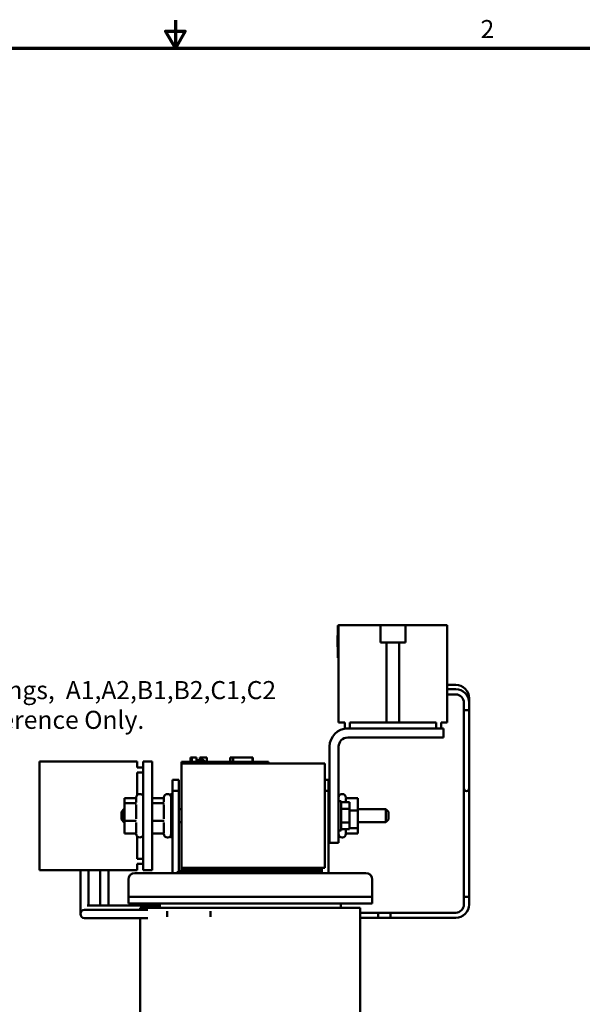
# Model space of a CAD drawing. Units: inches. Extents: x 0.6 to 28, y 0.3 to 21.8.
# Drawn here: x 12.5 to 19, y 10.4 to 21.8 of the extents above; entities that cross this region are included whole.
import ezdxf

# ---------------------------------------------------------------- set-up
doc = ezdxf.new("R2010")
doc.units = ezdxf.units.IN
doc.header["$LTSCALE"] = 1.3
doc.header["$MEASUREMENT"] = 0
doc.layers.get('0').update_dxf_attribs({"lineweight": 25})
for name, color, linetype, lineweight in [('Border (ANSI)', 7, 'Continuous', 70), ('Symbol (ANSI)', 7, 'Continuous', 25), ('Visible (ANSI)', 7, 'Continuous', 50)]:
    doc.layers.add(name, color=color, linetype=linetype, lineweight=lineweight)
doc.styles.add('Note Text (ANSI)', font='tahoma.ttf')

# ---------------------------------------------------------------- blocks, each defined once
blk = doc.blocks.new('Borders Default Border')
at = {"layer": 'Border (ANSI)', "flags": 128}
for points in [[(11, 16.75), (11, 16.5), (10.9134, 16.65), (11.0866, 16.65), (11, 16.5)], [(0.75, 0.5), (0.75, 16.5), (21.25, 16.5), (21.25, 0.5), (0.75, 0.5)]]:
    blk.add_lwpolyline(points, dxfattribs=at)
at = {"layer": 'Border (ANSI)', "insert": (13.7015, 16.54), "char_height": 0.16, "attachment_point": 7, "style": 'Note Text (ANSI)'}
blk.add_mtext('2', dxfattribs=at)

msp = doc.modelspace()

# ---------------------------------------------------------------- linework, layer by layer
at = {"layer": 'Visible (ANSI)'}
for p, q in [((16.169, 14.804), (16.179, 14.804)), ((16.169, 14.429), (16.169, 14.804)), ((16.179, 13.686), (16.179, 14.806)), ((16.66, 14.806), (16.179, 14.806)), ((16.179, 14.804), (16.179, 14.429)), ((16.66, 14.806), (16.948, 14.806)), ((16.66, 14.608), (16.66, 14.806)), ((17.429, 14.806), (16.948, 14.806)), ((16.948, 14.806), (16.948, 14.608)), ((17.429, 13.686), (17.429, 14.806)), ((16.164, 14.655), (16.164, 14.689)), ((16.164, 14.689), (16.169, 14.689)), ((16.164, 14.63), (16.164, 14.655)), ((16.164, 14.608), (16.164, 14.63)), ((16.164, 14.576), (16.164, 14.608)), ((16.164, 14.562), (16.164, 14.576)), ((16.164, 14.576), (16.169, 14.576)), ((16.164, 14.562), (16.169, 14.562)), ((16.164, 14.559), (16.164, 14.562)), ((16.164, 14.559), (16.169, 14.559)), ((16.73, 14.608), (16.66, 14.608)), ((16.73, 13.686), (16.73, 14.608)), ((16.877, 14.608), (16.73, 14.608)), ((16.877, 14.608), (16.877, 13.686)), ((16.948, 14.608), (16.877, 14.608)), ((16.169, 14.429), (16.179, 14.429)), ((17.429, 14.119), (17.526, 14.119)), ((17.429, 14.069), (17.526, 14.069)), ((17.429, 14.009), (17.526, 14.009)), ((17.681, 13.964), (17.681, 13.914)), ((17.621, 13.914), (17.621, 13.827)), ((17.681, 13.914), (17.681, 13.827)), ((17.621, 13.827), (17.681, 13.827)), ((17.681, 13.827), (17.621, 13.827)), ((17.621, 12.987), (17.621, 13.827)), ((17.681, 12.987), (17.681, 13.827)), ((16.179, 13.686), (16.25, 13.686)), ((16.25, 13.686), (16.25, 13.616)), ((16.283, 13.616), (16.25, 13.616)), ((17.26, 13.616), (16.283, 13.616)), ((16.306, 13.686), (16.73, 13.686)), ((16.306, 13.616), (16.306, 13.686)), ((16.73, 13.686), (16.877, 13.686)), ((16.877, 13.686), (17.302, 13.686)), ((17.26, 13.616), (17.385, 13.616)), ((17.302, 13.686), (17.302, 13.616)), ((17.358, 13.686), (17.429, 13.686)), ((17.358, 13.616), (17.358, 13.686)), ((17.385, 13.512), (17.385, 13.616)), ((17.26, 13.512), (16.283, 13.512)), ((17.385, 13.512), (17.26, 13.512)), ((16.075, 12.427), (16.075, 13.408)), ((16.179, 12.427), (16.179, 13.408)), ((14.476, 13.282), (14.481, 13.282)), ((14.476, 13.282), (14.476, 13.232)), ((14.481, 13.282), (14.481, 13.232)), ((14.481, 13.282), (14.482, 13.282)), ((14.482, 13.282), (14.489, 13.282)), ((14.482, 13.282), (14.482, 13.232)), ((14.489, 13.282), (14.504, 13.282)), ((14.489, 13.282), (14.489, 13.232)), ((14.504, 13.282), (14.514, 13.282)), ((14.514, 13.282), (14.526, 13.282)), ((14.526, 13.282), (14.543, 13.282)), ((14.543, 13.282), (14.544, 13.282)), ((14.543, 13.282), (14.543, 13.232)), ((14.544, 13.282), (14.544, 13.252)), ((14.58, 13.282), (14.58, 13.252)), ((14.58, 13.282), (14.586, 13.282)), ((14.586, 13.282), (14.586, 13.252)), ((14.586, 13.282), (14.592, 13.282)), ((14.592, 13.282), (14.598, 13.282)), ((14.592, 13.282), (14.592, 13.252)), ((14.598, 13.282), (14.6, 13.282)), ((14.598, 13.282), (14.598, 13.252)), ((14.6, 13.282), (14.6, 13.252)), ((14.6, 13.282), (14.602, 13.282)), ((14.602, 13.282), (14.608, 13.282)), ((14.602, 13.282), (14.602, 13.252)), ((14.608, 13.282), (14.662, 13.282)), ((14.608, 13.282), (14.608, 13.252)), ((14.662, 13.282), (14.662, 13.232)), ((14.662, 13.282), (14.663, 13.282)), ((14.663, 13.282), (14.663, 13.232)), ((14.931, 13.232), (14.931, 13.282)), ((14.931, 13.282), (14.936, 13.282)), ((14.936, 13.282), (14.966, 13.282)), ((14.936, 13.232), (14.936, 13.282)), ((14.966, 13.282), (15.186, 13.282)), ((14.966, 13.232), (14.966, 13.282)), ((15.186, 13.232), (15.186, 13.282)), ((15.186, 13.282), (15.191, 13.282)), ((15.191, 13.232), (15.191, 13.282)), ((12.739, 13.237), (12.739, 11.987)), ((13.859, 13.237), (12.739, 13.237)), ((13.859, 13.166), (13.859, 13.237)), ((13.929, 13.166), (13.859, 13.166)), ((13.929, 13.237), (13.929, 11.987)), ((13.929, 13.237), (14.033, 13.237)), ((14.033, 11.987), (14.033, 13.237)), ((14.372, 13.232), (14.462, 13.232)), ((14.372, 13.212), (14.372, 13.232)), ((14.372, 13.212), (14.372, 12.012)), ((14.372, 13.212), (16.02, 13.212)), ((15.282, 13.232), (14.462, 13.232)), ((14.559, 13.252), (14.544, 13.252)), ((14.544, 13.232), (14.544, 13.252)), ((14.559, 13.252), (14.631, 13.252)), ((14.559, 13.232), (14.559, 13.252)), ((14.631, 13.232), (14.631, 13.252)), ((15.282, 13.232), (15.372, 13.232)), ((15.372, 13.212), (15.372, 13.232)), ((16.02, 12.012), (16.02, 13.212)), ((13.859, 12.847), (13.859, 13.11)), ((13.859, 13.11), (13.929, 13.11)), ((14.266, 13.024), (14.266, 12.899)), ((14.341, 13.024), (14.266, 13.024)), ((14.341, 12.899), (14.341, 13.024)), ((16.061, 13.024), (16.02, 13.024)), ((16.061, 12.899), (16.061, 13.024)), ((17.621, 12.987), (17.621, 12.927)), ((17.621, 12.927), (17.621, 12.867)), ((17.681, 12.927), (17.681, 12.987)), ((17.681, 12.867), (17.681, 12.927)), ((13.84, 12.816), (13.714, 12.816)), ((13.714, 12.816), (13.714, 12.758)), ((13.85, 12.773), (13.85, 12.822)), ((13.893, 12.862), (13.89, 12.862)), ((14.159, 12.816), (14.033, 12.816)), ((14.163, 12.816), (14.083, 12.816)), ((14.083, 12.816), (14.083, 12.816)), ((14.169, 12.773), (14.169, 12.822)), ((14.212, 12.862), (14.209, 12.862)), ((14.252, 12.822), (14.252, 12.402)), ((14.262, 12.862), (14.259, 12.862)), ((14.266, 11.952), (14.266, 12.899)), ((14.266, 12.899), (14.341, 12.899)), ((14.341, 11.972), (14.341, 12.899)), ((16.02, 12.899), (16.061, 12.899)), ((16.061, 11.952), (16.061, 12.899)), ((16.219, 12.862), (16.222, 12.862)), ((16.271, 12.816), (16.398, 12.816)), ((16.398, 12.672), (16.398, 12.816)), ((17.621, 11.677), (17.621, 12.867)), ((17.681, 11.677), (17.681, 12.867)), ((13.84, 12.758), (13.714, 12.758)), ((13.714, 12.758), (13.714, 12.554)), ((13.85, 12.576), (13.85, 12.741)), ((14.159, 12.758), (14.033, 12.758)), ((14.169, 12.576), (14.169, 12.741)), ((16.209, 12.78), (16.179, 12.78)), ((16.209, 12.444), (16.209, 12.78)), ((16.303, 12.768), (16.209, 12.768)), ((16.262, 12.81), (16.262, 12.768)), ((16.303, 12.768), (16.303, 12.69)), ((13.679, 12.656), (13.709, 12.686)), ((13.679, 12.568), (13.679, 12.656)), ((13.709, 12.686), (13.709, 12.538)), ((13.714, 12.686), (13.709, 12.686)), ((14.266, 12.686), (14.252, 12.686)), ((14.372, 12.686), (14.341, 12.686)), ((16.075, 12.686), (16.061, 12.686)), ((16.303, 12.69), (16.209, 12.69)), ((16.303, 12.69), (16.303, 12.534)), ((16.303, 12.672), (16.398, 12.672)), ((16.398, 12.686), (16.722, 12.686)), ((16.398, 12.468), (16.398, 12.672)), ((16.722, 12.538), (16.722, 12.686)), ((16.752, 12.656), (16.722, 12.686)), ((16.752, 12.656), (16.752, 12.568)), ((13.679, 12.568), (13.709, 12.538)), ((13.714, 12.538), (13.709, 12.538)), ((13.84, 12.554), (13.714, 12.554)), ((13.714, 12.554), (13.714, 12.408)), ((13.85, 12.415), (13.85, 12.533)), ((14.159, 12.554), (14.033, 12.554)), ((14.169, 12.415), (14.169, 12.533)), ((14.266, 12.538), (14.252, 12.538)), ((14.372, 12.538), (14.341, 12.538)), ((16.075, 12.538), (16.061, 12.538)), ((16.303, 12.534), (16.209, 12.534)), ((16.303, 12.534), (16.303, 12.456)), ((16.398, 12.538), (16.722, 12.538)), ((16.752, 12.568), (16.722, 12.538)), ((13.84, 12.408), (13.714, 12.408)), ((13.85, 12.402), (13.85, 12.402)), ((13.859, 12.114), (13.859, 12.377)), ((13.893, 12.362), (13.89, 12.362)), ((14.159, 12.408), (14.033, 12.408)), ((14.083, 12.408), (14.083, 12.407)), ((14.163, 12.407), (14.083, 12.407)), ((14.169, 12.402), (14.169, 12.402)), ((14.212, 12.362), (14.209, 12.362)), ((14.262, 12.362), (14.259, 12.362)), ((16.075, 12.302), (16.075, 12.427)), ((16.209, 12.444), (16.179, 12.444)), ((16.179, 12.427), (16.179, 12.302)), ((16.303, 12.456), (16.209, 12.456)), ((16.219, 12.362), (16.222, 12.362)), ((16.262, 12.453), (16.262, 12.402)), ((16.271, 12.407), (16.398, 12.407)), ((16.303, 12.468), (16.398, 12.468)), ((16.398, 12.407), (16.398, 12.468)), ((16.075, 12.302), (16.179, 12.302)), ((13.929, 12.114), (13.859, 12.114)), ((13.859, 12.058), (13.929, 12.058)), ((13.859, 11.987), (13.859, 12.058)), ((13.859, 11.987), (12.739, 11.987)), ((13.207, 11.987), (13.207, 11.606)), ((13.302, 11.987), (13.302, 11.606)), ((13.435, 11.987), (13.435, 11.655)), ((13.53, 11.987), (13.53, 11.655)), ((13.835, 11.952), (16.491, 11.952)), ((14.033, 11.987), (13.929, 11.987)), ((14.327, 11.972), (15.975, 11.972)), ((14.327, 11.972), (14.327, 11.952)), ((15.962, 12.012), (14.372, 12.012)), ((14.372, 11.992), (14.372, 12.012)), ((14.372, 12.012), (16.02, 12.012)), ((15.962, 11.992), (14.372, 11.992)), ((14.372, 11.972), (14.372, 11.992)), ((14.372, 11.992), (15.962, 11.992)), ((14.372, 11.972), (15.962, 11.972)), ((15.962, 12.012), (15.962, 11.992)), ((15.962, 11.992), (15.962, 11.972)), ((15.975, 11.952), (15.975, 11.972)), ((15.986, 11.952), (15.986, 12.012)), ((13.76, 11.677), (13.76, 11.877)), ((16.566, 11.677), (16.566, 11.877)), ((13.207, 11.606), (13.207, 11.481)), ((13.38, 11.577), (13.285, 11.577)), ((13.302, 11.577), (13.302, 11.606)), ((13.38, 11.577), (14.121, 11.577)), ((13.435, 11.655), (13.435, 11.577)), ((13.53, 11.577), (13.53, 11.655)), ((13.76, 11.677), (13.76, 11.602)), ((14.01, 11.677), (13.76, 11.677)), ((14.01, 11.602), (13.76, 11.602)), ((14.01, 11.677), (16.316, 11.677)), ((14.01, 11.602), (16.316, 11.602)), ((14.121, 11.602), (14.121, 11.552)), ((16.206, 11.552), (16.206, 11.602)), ((16.566, 11.677), (16.316, 11.677)), ((16.566, 11.602), (16.316, 11.602)), ((16.566, 11.677), (16.566, 11.602)), ((17.681, 11.677), (17.621, 11.677)), ((17.621, 11.591), (17.621, 11.677)), ((17.621, 11.677), (17.681, 11.677)), ((17.681, 11.591), (17.681, 11.677)), ((13.38, 11.528), (13.255, 11.528)), ((13.38, 11.528), (13.984, 11.528)), ((13.895, 11.552), (13.895, 11.552)), ((14.021, 11.552), (13.895, 11.552)), ((13.895, 11.528), (13.895, 11.552)), ((14.097, 11.552), (14.021, 11.552)), ((14.097, 11.552), (16.241, 11.552)), ((14.205, 11.448), (14.205, 11.513)), ((14.705, 11.448), (14.705, 11.513)), ((14.705, 11.448), (14.705, 11.513)), ((16.427, 11.552), (16.241, 11.552)), ((16.427, 9.322), (16.427, 11.552)), ((16.632, 11.496), (16.427, 11.496)), ((16.427, 11.496), (16.776, 11.496)), ((16.632, 11.436), (16.632, 11.496)), ((16.776, 11.496), (16.776, 11.436)), ((16.776, 11.496), (17.526, 11.496)), ((16.776, 11.436), (16.776, 11.496)), ((13.255, 11.433), (13.38, 11.433)), ((13.38, 11.433), (13.984, 11.433)), ((13.895, 9.322), (13.895, 11.433)), ((13.895, 9.322), (13.895, 11.433)), ((16.632, 11.436), (16.427, 11.436)), ((16.427, 11.436), (16.776, 11.436)), ((16.776, 11.436), (17.526, 11.436))]:
    msp.add_line(p, q, dxfattribs=at)
for centre, radius, start, end in [((17.526, 13.964), 0.155, 0, 90), ((17.526, 13.914), 0.155, 0, 90), ((17.526, 13.914), 0.095, 0, 90), ((16.283, 13.408), 0.208, 90, 180), ((16.283, 13.408), 0.104, 90, 180), ((17.651, 12.927), 0.03, 180, 0), ((13.89, 12.822), 0.04, 90, 180), ((13.893, 12.822), 0.04, 25.8419, 90), ((14.209, 12.822), 0.04, 90, 180), ((14.212, 12.822), 0.04, 0, 90), ((14.259, 12.822), 0.04, 90, 125.9798), ((14.262, 12.822), 0.04, 84.2608, 90), ((16.219, 12.822), 0.04, 90, 180), ((16.222, 12.822), 0.04, 0.7561, 90), ((13.89, 12.402), 0.04, 180, 270), ((13.893, 12.402), 0.04, 270, 334.1581), ((14.209, 12.402), 0.04, 180, 270), ((14.212, 12.402), 0.04, 270, 0), ((14.259, 12.402), 0.04, 234.0202, 270), ((14.262, 12.402), 0.04, 270, 275.7392), ((16.219, 12.402), 0.04, 180, 270), ((16.222, 12.402), 0.04, 270, 0), ((13.835, 11.877), 0.075, 90, 180), ((16.491, 11.877), 0.075, 0, 90), ((17.526, 11.591), 0.155, 270, 0), ((17.526, 11.591), 0.095, 270, 0), ((13.255, 11.481), 0.0474, 90, 270)]:
    msp.add_arc(centre, radius, start, end, dxfattribs=at)
for points, knots in [([(13.84, 12.816), (13.842, 12.816), (13.843, 12.816), (13.845, 12.817), (13.846, 12.817), (13.848, 12.819), (13.849, 12.82), (13.849, 12.821), (13.85, 12.821), (13.85, 12.822)], [0, 0, 0, 0, 0.00875566, 0.00875566, 0.01845989, 0.01845989, 0.02806504, 0.02806504, 0.02984008, 0.02984008, 0.02984008, 0.02984008]), ([(14.159, 12.816), (14.161, 12.816), (14.162, 12.816), (14.164, 12.817), (14.165, 12.817), (14.167, 12.819), (14.168, 12.82), (14.168, 12.821), (14.169, 12.821), (14.169, 12.822)], [0, 0, 0, 0, 0.00875566, 0.00875566, 0.01845989, 0.01845989, 0.02806504, 0.02806504, 0.02984008, 0.02984008, 0.02984008, 0.02984008]), ([(16.261, 12.825), (16.261, 12.825), (16.261, 12.825), (16.261, 12.824), (16.261, 12.823), (16.263, 12.821), (16.263, 12.82), (16.265, 12.818), (16.266, 12.817), (16.269, 12.816), (16.27, 12.816), (16.271, 12.816)], [-0.0001784, -0.0001784, -0.0001784, -0.0001784, 0, 0, 0.00966157, 0.00966157, 0.01931102, 0.01931102, 0.02906001, 0.02906001, 0.03785606, 0.03785606, 0.03785606, 0.03785606]), ([(13.851, 12.764), (13.851, 12.764), (13.851, 12.764), (13.85, 12.763), (13.85, 12.762), (13.849, 12.761), (13.848, 12.76), (13.846, 12.759), (13.845, 12.759), (13.843, 12.758), (13.842, 12.758), (13.84, 12.758)], [-0.0001784, -0.0001784, -0.0001784, -0.0001784, 0, 0, 0.00966157, 0.00966157, 0.01931102, 0.01931102, 0.02906001, 0.02906001, 0.03785606, 0.03785606, 0.03785606, 0.03785606]), ([(14.17, 12.764), (14.17, 12.764), (14.17, 12.764), (14.169, 12.763), (14.169, 12.762), (14.168, 12.761), (14.167, 12.76), (14.165, 12.759), (14.164, 12.759), (14.162, 12.758), (14.161, 12.758), (14.159, 12.758)], [-0.0001784, -0.0001784, -0.0001784, -0.0001784, 0, 0, 0.00966157, 0.00966157, 0.01931102, 0.01931102, 0.02906001, 0.02906001, 0.03785606, 0.03785606, 0.03785606, 0.03785606]), ([(13.851, 12.552), (13.851, 12.552), (13.851, 12.552), (13.85, 12.552), (13.85, 12.552), (13.849, 12.553), (13.848, 12.553), (13.846, 12.554), (13.845, 12.554), (13.843, 12.554), (13.842, 12.554), (13.84, 12.554)], [-0.0001784, -0.0001784, -0.0001784, -0.0001784, 0, 0, 0.00966157, 0.00966157, 0.01931102, 0.01931102, 0.02906001, 0.02906001, 0.03785606, 0.03785606, 0.03785606, 0.03785606]), ([(14.17, 12.552), (14.17, 12.552), (14.17, 12.552), (14.169, 12.552), (14.169, 12.552), (14.168, 12.553), (14.167, 12.553), (14.165, 12.554), (14.164, 12.554), (14.162, 12.554), (14.161, 12.554), (14.159, 12.554)], [-0.0001784, -0.0001784, -0.0001784, -0.0001784, 0, 0, 0.00966157, 0.00966157, 0.01931102, 0.01931102, 0.02906001, 0.02906001, 0.03785606, 0.03785606, 0.03785606, 0.03785606]), ([(13.851, 12.399), (13.851, 12.399), (13.851, 12.399), (13.85, 12.4), (13.85, 12.402), (13.849, 12.404), (13.848, 12.405), (13.846, 12.406), (13.845, 12.407), (13.843, 12.408), (13.842, 12.408), (13.84, 12.408)], [-0.0001784, -0.0001784, -0.0001784, -0.0001784, 0, 0, 0.00966157, 0.00966157, 0.01931102, 0.01931102, 0.02906001, 0.02906001, 0.03785606, 0.03785606, 0.03785606, 0.03785606]), ([(14.17, 12.399), (14.17, 12.399), (14.17, 12.399), (14.169, 12.4), (14.169, 12.402), (14.168, 12.404), (14.167, 12.405), (14.165, 12.406), (14.164, 12.407), (14.162, 12.408), (14.161, 12.408), (14.159, 12.408)], [-0.0001784, -0.0001784, -0.0001784, -0.0001784, 0, 0, 0.00966157, 0.00966157, 0.01931102, 0.01931102, 0.02906001, 0.02906001, 0.03785606, 0.03785606, 0.03785606, 0.03785606]), ([(16.271, 12.407), (16.27, 12.407), (16.269, 12.407), (16.266, 12.406), (16.265, 12.406), (16.263, 12.404), (16.263, 12.403), (16.262, 12.402), (16.262, 12.402), (16.262, 12.401)], [0, 0, 0, 0, 0.00875566, 0.00875566, 0.01845989, 0.01845989, 0.02806504, 0.02806504, 0.0298597, 0.0298597, 0.0298597, 0.0298597])]:
    msp.add_open_spline(points, degree=3, knots=knots, dxfattribs=at)

# ---------------------------------------------------------------- block references
at = {"xscale": 1.3, "yscale": 1.3, "zscale": 1.3}
msp.add_blockref('Borders Default Border', (0, 0), dxfattribs=at)

# ---------------------------------------------------------------- texts
at = {"layer": 'Symbol (ANSI)', "insert": (10.849, 14.163), "char_height": 0.208, "width": 4.65792, "attachment_point": 1, "line_spacing_factor": 0.987884, "style": 'Note Text (ANSI)'}
msp.add_mtext('\\fTahoma|b0|i0;Note: Markings,  A1,A2,B1,B2,C1,C2 \\P\\fTahoma|b0|i0;         for Reference Only. \\P\\fTahoma|b0|i0;           ', dxfattribs=at)

doc.saveas('drawing.dxf')
